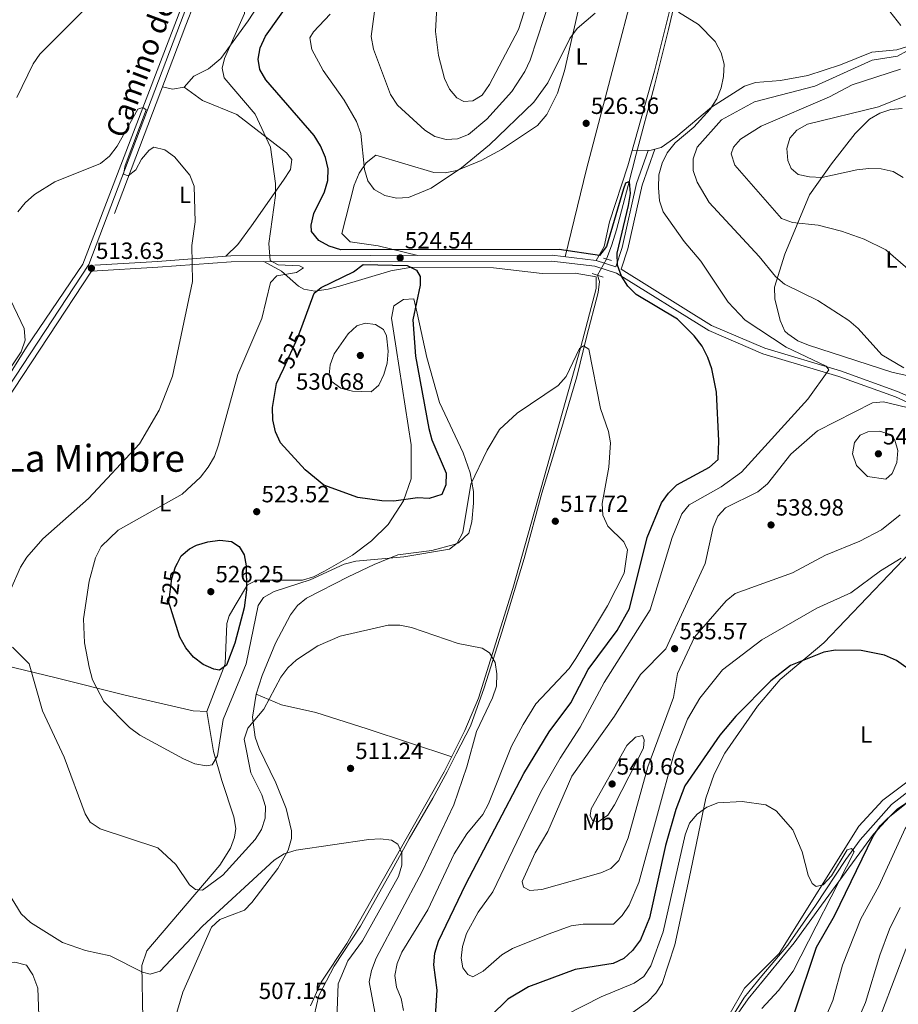
# Model space of a CAD drawing. Units: metres. Extents: x 600660 to 607562, y 4724538 to 4729267.
# Drawn here: x 604622 to 604997, y 4727568 to 4727989 of the extents above; entities that cross this region are included whole.
import ezdxf
from ezdxf.enums import TextEntityAlignment as Align

# ---------------------------------------------------------------- set-up
doc = ezdxf.new("R2010")
doc.units = ezdxf.units.M
doc.header["$MEASUREMENT"] = 0
for name, pattern in [('DGN Style 2', [86.0864, 51.65184, -34.43456]), ('DGN Style 3', [120.52096, 86.0864, -34.43456]), ('DGN Style 5', [60.26048, 25.82592, -34.43456])]:
    doc.linetypes.add(name, pattern=pattern)
for name, color, linetype, lineweight in [('Nivel 11', 7, 'Continuous', 0), ('Nivel 13', 7, 'Continuous', 0), ('Nivel 21', 7, 'Continuous', 0), ('Nivel 22', 7, 'Continuous', 0), ('Nivel 35', 7, 'Continuous', 0), ('Nivel 36', 7, 'Continuous', 0), ('Nivel 37', 7, 'Continuous', 0), ('Nivel 4', 7, 'Continuous', 0), ('Nivel 41', 7, 'Continuous', 0), ('Nivel 44', 7, 'Continuous', 0), ('Nivel 45', 7, 'Continuous', 0), ('Nivel 5', 7, 'Continuous', 0), ('Nivel 57', 7, 'Continuous', 0), ('Nivel 7', 7, 'Continuous', 0)]:
    doc.layers.add(name, color=color, linetype=linetype, lineweight=lineweight)
doc.styles.add('Style-Arial', font='txt')
doc.styles.add('Style-Arial Narrow', font='txt')
doc.styles.add('Style-Helvetica-Narrow-Oblique', font='txt')
doc.styles.add('Style-Times New Roman', font='txt')

# ---------------------------------------------------------------- blocks, each defined once
blk = doc.blocks.new('5PATER')
at = {"layer": 'Nivel 7', "linetype": 'Continuous', "lineweight": 0}
h = blk.add_hatch(color=51, dxfattribs=at)
edge = h.paths.add_edge_path()
edge.add_ellipse((-0.001370742917060852, -0.00212559849023819), major_axis=(-1.095731442372465, -1.110710699892244), ratio=0.9994222409660318, start_angle=0, end_angle=360)

msp = doc.modelspace()

# ---------------------------------------------------------------- linework, layer by layer
at = {"layer": 'Nivel 11', "color": 142, "linetype": 'DGN Style 3', "lineweight": 13}
for points in [[(604872.6799999997, 4727886.24, 524.58), (604875.1000000015, 4727892.300000001, 525), (604877.0599999987, 4727898.75, 525), (604881.9499999993, 4727917.68, 525), (604885.379999999, 4727931.060000001, 527.61), (604893.1999999993, 4727960.470000001, 529.39), (604899.2300000004, 4727984.290000001, 530), (604904.129999999, 4728005.51, 531.94)], [(604747.8399999999, 4727562.890000001, 509.22), (604749.8000000007, 4727571.369999999, 509.35), (604756.3200000003, 4727584.01, 509.65), (604767.5700000003, 4727601.140000001, 510), (604780.9499999993, 4727624.800000001, 510), (604788.4499999993, 4727638.35, 511.31), (604798.4899999984, 4727655.82, 514.2), (604804.6900000013, 4727667.08, 514.42), (604808.4400000013, 4727674.75, 514.53), (604814.6400000006, 4727686.49, 514.9300000000001), (604820.5199999996, 4727702.98, 515), (604828, 4727726.689999999, 515.52), (604837.620000001, 4727758.189999999, 517.23), (604845.120000001, 4727786.09, 518.36), (604853.2699999996, 4727812.75, 520), (604860.0899999999, 4727835.84, 520), (604864.1700000018, 4727852.810000001, 520.53), (604869.2300000004, 4727871.9, 523.1800000000001), (604869.7199999988, 4727876.630000001, 523.75), (604868.9200000018, 4727879.310000001, 523.97)]]:
    msp.add_polyline3d(points, dxfattribs=at)
at = {"layer": 'Nivel 13', "color": 4, "linetype": 'Continuous', "lineweight": 0}
for points in [[(604813.4499999993, 4728455.689999999, 557.89), (604778.4100000001, 4728391.640000001, 553.46), (604769.9400000013, 4728373.68, 551.22), (604761.7100000009, 4728362.210000001, 550.39), (604753.5, 4728351.59, 548.69), (604751.629999999, 4728346.949999999, 548.23), (604744.4100000001, 4728306.02, 544.99), (604739.6799999997, 4728258.040000001, 539.82), (604739.3999999985, 4728238.119999999, 538.1), (604740.6700000018, 4728201.300000001, 534.7), (604741.1400000006, 4728181.470000001, 532.09), (604741.0100000016, 4728150.48, 529.92), (604739.3200000003, 4728126.18, 527.82), (604733.3399999999, 4728106.060000001, 526.2), (604719.6799999997, 4728070.66, 524.13), (604692.3000000007, 4727996.970000001, 517.9300000000001), (604648.9699999988, 4727884.050000001, 511.97), (604624.8599999994, 4727848.51, 510.49), (604598.0500000007, 4727805.73, 508.79), (604552.5799999982, 4727735.65, 504.75), (604536.3200000003, 4727715.630000001, 502.99)], [(605010.879999999, 4727665.77, 525), (604994.5700000003, 4727653.040000001, 524.9), (604981.1900000013, 4727638.029999999, 521.83), (604975, 4727629.540000001, 520), (604962.0300000012, 4727609.859999999, 521.62), (604950.2800000012, 4727592.890000001, 520), (604939.1900000013, 4727579.84, 520), (604931.6900000013, 4727570.699999999, 520), (604917.3299999982, 4727547.85, 515.21)]]:
    msp.add_polyline3d(points, dxfattribs=at)
at = {"layer": 'Nivel 21', "color": 1, "linetype": 'DGN Style 2', "lineweight": 0, "flags": 128}
for points, elevation in [([(604871.4699999988, 4727886.619999999), (604874.8200000003, 4727885.560000001)], 524.95), ([(604866.6000000015, 4727880.040000001), (604871.3299999982, 4727878.540000001)], 524.47)]:
    msp.add_lwpolyline(points, dxfattribs=dict(at, elevation=elevation))
at = {"layer": 'Nivel 21', "color": 7, "linetype": 'Continuous', "lineweight": 0}
for points in [[(604737.0100000016, 4728108.67, 527.54), (604690.6799999997, 4727987.130000001, 518.33), (604651.5199999996, 4727883.939999999, 513.5600000000001), (604613.8399999999, 4727826.560000001, 510.14)], [(604879.0100000016, 4727881.949999999, 525.3100000000001), (604881.8999999985, 4727890.560000001, 526.03), (604887.9499999993, 4727917.82, 528.07), (604893.4200000018, 4727933.23, 528.41)], [(604652.5799999982, 4727880.99, 513.5), (604680.9499999993, 4727882.689999999, 514.24), (604712.2899999991, 4727885.09, 517.3), (604771.9899999984, 4727885.24, 524.8100000000001), (604849.3900000006, 4727885.369999999, 523.78), (604867.75, 4727883.17, 524.47), (604877.0300000012, 4727880.24, 524.8100000000001), (604916.4800000004, 4727855.640000001, 526.17), (604939.5300000012, 4727845.710000001, 528.5600000000001), (604972.0199999996, 4727836.09, 530.94), (604996.1999999993, 4727827.34, 533.33), (605014.1700000018, 4727819.130000001, 534.01), (605025.379999999, 4727814.73, 533.33)]]:
    msp.add_polyline3d(points, dxfattribs=at)
at = {"layer": 'Nivel 21', "color": 7, "linetype": 'DGN Style 3', "lineweight": 0}
for points in [[(604739.379999999, 4728107.869999999, 527.54), (604693.0199999996, 4727986.24, 518.33), (604654.0599999987, 4727883.59, 513.55), (604680.7800000012, 4727885.189999999, 514.24), (604712.1900000013, 4727887.58, 517.3), (604771.9800000004, 4727887.74, 524.8100000000001), (604849.5399999991, 4727887.869999999, 523.78), (604868.2800000012, 4727885.630000001, 524.47)], [(604868.2800000012, 4727885.630000001, 524.47), (604876.7100000009, 4727882.960000001, 525.33), (604879.4899999984, 4727891.23, 526.03), (604885.5399999991, 4727918.51, 528.07), (604890.5599999987, 4727932.65, 528.41)], [(604652.5799999982, 4727880.99, 513.5), (604615.9299999997, 4727825.199999999, 510.14), (604588.0300000012, 4727781.609999999, 508.1), (604565.3200000003, 4727746.460000001, 507.42), (604549.6499999985, 4727721.550000001, 505.71), (604540.8299999982, 4727712.77, 504.69), (604537.7399999984, 4727711.98, 504.35), (604541.9899999984, 4727708.779999999, 504.35), (604541.6799999997, 4727696.33, 503.67), (604523.7300000004, 4727580.16, 499.57), (604523.6999999993, 4727567.199999999, 499.23)], [(604879.0100000016, 4727881.949999999, 525.3100000000001), (604917.6400000006, 4727857.859999999, 526.17), (604940.3900000006, 4727848.07, 528.5600000000001), (604972.8000000007, 4727838.470000001, 530.94), (604997.1400000006, 4727829.66, 533.33), (605015.1499999985, 4727821.43, 534.01), (605026.2899999991, 4727817.060000001, 533.33)]]:
    msp.add_polyline3d(points, dxfattribs=at)
at = {"layer": 'Nivel 22', "color": 142, "linetype": 'DGN Style 5', "lineweight": 0, "extrusion": (-0.03678690541609207, -0.06780139748231861, 0.9970204080606134), "elevation": -342285.6713117026, "flags": 128}
msp.add_lwpolyline([(-1723050.915425276, 4430874.125600886), (-1723050.915425276, 4430882.033483028)], dxfattribs=at)
at = {"layer": 'Nivel 22', "color": 30, "linetype": 'DGN Style 5', "lineweight": 30, "elevation": 525, "flags": 128}
for points in [[(604734.7899999991, 4727839.619999999), (604740.6999999993, 4727852.41), (604742.4699999988, 4727857.24)], [(604686.3399999999, 4727737.300000001), (604685.6799999997, 4727739.369999999), (604687.0100000016, 4727749.65), (604688.5700000003, 4727754.619999999), (604689.4100000001, 4727756.27)]]:
    msp.add_lwpolyline(points, dxfattribs=at)
at = {"layer": 'Nivel 35', "color": 92, "linetype": 'DGN Style 3', "lineweight": 0}
msp.add_polyline3d([(604928.0700000003, 4727562.449999999, 522.2), (604933.2600000016, 4727570.07, 522.2), (604952.8999999985, 4727593.970000001, 522.37), (604964.6400000006, 4727610.060000001, 524.4300000000001), (604986.870000001, 4727640.359999999, 526.29), (604993.7300000004, 4727647.76, 526.79), (605010.370000001, 4727661.32, 527.99)], dxfattribs=at)
at = {"layer": 'Nivel 36', "color": 92, "linetype": 'Continuous', "lineweight": 0}
for points in [[(604855.0700000003, 4727887.210000001, 523.98), (604864.1799999997, 4727924.65, 525.32), (604896.2100000009, 4728046.75, 532.75), (604906.5500000007, 4728076.630000001, 534.89), (604913.8500000015, 4728094.699999999, 536.26), (604921.8999999985, 4728112.949999999, 538.92), (604923.1999999993, 4728121.050000001, 538.86)], [(604908.6099999994, 4728028.26, 531.76), (604893.3000000007, 4727966.6, 528.21), (604881.9100000001, 4727926.08, 526.88), (604874.0199999996, 4727902.16, 527.17), (604871.7699999996, 4727891.529999999, 526.19), (604868.2800000012, 4727885.630000001, 524.55)], [(604731.8000000007, 4728006.98, 521.2), (604719.5500000007, 4727988, 519.5), (604707.9499999993, 4727971.890000001, 518.64), (604702.620000001, 4727967.5, 518.3100000000001), (604696.3099999987, 4727964.369999999, 517.88), (604692.1999999993, 4727959.74, 517.19), (604687.2699999996, 4727958.880000001, 516.84), (604683.0100000016, 4727959.869999999, 517.1)], [(604792.0700000003, 4727887.77, 524.54), (604775.1700000018, 4727891.9, 526.25), (604763.1700000018, 4727893.560000001, 527.61), (604759.6099999994, 4727897.17, 527.26), (604764.9600000009, 4727917.83, 528.59), (604766.9800000004, 4727922.9, 529.12), (604770.0500000007, 4727927.369999999, 529.66), (604774.120000001, 4727930.65, 529.98), (604798.9600000009, 4727923.23, 529.32), (604803.8399999999, 4727923.029999999, 529), (604808.7800000012, 4727924.060000001, 528.62), (604819.1900000013, 4727928.32, 528.15), (604827.870000001, 4727933.08, 528.01), (604843.2800000012, 4727943.35, 527.92), (604847.3000000007, 4727947.960000001, 527.95), (604851.7699999996, 4727957.119999999, 528.15), (604854.75, 4727966.609999999, 528.51), (604863.7800000012, 4728006.310000001, 531.02)], [(605022.3399999999, 4727983.67, 537.17), (604996.7699999996, 4727975.66, 535.62), (604986.1600000001, 4727974.720000001, 534.21), (604972.7800000012, 4727969.290000001, 533.19), (604958.8599999994, 4727964.68, 532.51), (604947.120000001, 4727962.52, 531.82), (604936.4800000004, 4727961.720000001, 531.48), (604931.7399999984, 4727960.18, 531.16), (604917.6400000006, 4727951.119999999, 529.44), (604902.379999999, 4727938.35, 529.15), (604896.0500000007, 4727933.970000001, 528.76), (604891.2800000012, 4727932.640000001, 527.9), (604883.7899999991, 4727932.779999999, 527.1)], [(604692.1999999993, 4727959.74, 517.19), (604700.1000000015, 4727953.99, 517.19), (604714.8200000003, 4727947.970000001, 518.22), (604735.9100000001, 4727931.630000001, 520.88), (604738.25, 4727928.82, 521.29), (604737.7600000016, 4727924.560000001, 521.32), (604734.6499999985, 4727919.92, 520.98), (604721.0100000016, 4727900.49, 518.9), (604715.2399999984, 4727892.42, 517), (604710.1099999994, 4727887.43, 517.1)], [(604999.1600000001, 4727950.540000001, 546.67), (604994.3000000007, 4727950.15, 546.49), (604989.5799999982, 4727948.540000001, 546.49), (604985.2199999988, 4727945.98, 546.49), (604979.0899999999, 4727939.83, 546.49), (604968.879999999, 4727926.939999999, 545.95), (604959.5799999982, 4727913.66, 541.37), (604949, 4727888.279999999, 536.94), (604944.5, 4727874.16, 534.9), (604944.6799999997, 4727869.26, 534.1800000000001), (604946.9400000013, 4727859.93, 532.84), (604949.0199999996, 4727855.42, 532.29), (604950.1900000013, 4727854.210000001, 532.16), (604954.5399999991, 4727851.27, 531.98), (604959.1099999994, 4727849.35, 532.07), (604994.7100000009, 4727837.84, 534.6800000000001), (605009.8999999985, 4727834.449999999, 535.58)], [(604726.2600000016, 4727885.119999999, 519.0600000000001), (604733.8999999985, 4727881.01, 520.42), (604741.1600000001, 4727874.699999999, 523.04), (604743.4299999997, 4727873.359999999, 523.84), (604748.129999999, 4727872.460000001, 525.41), (604753.8000000007, 4727873.34, 527.24), (604758.620000001, 4727874.58, 528.05), (604780.5500000007, 4727881.199999999, 525.54), (604789.5500000007, 4727882.82, 524.86), (604824.4699999988, 4727882.48, 522.47), (604845.1999999993, 4727879.98, 522.47), (604859.379999999, 4727880.23, 522.8100000000001), (604868.379999999, 4727878.57, 522.47), (604868.3200000003, 4727873.57, 522.5), (604861.8399999999, 4727848.68, 521.17), (604832.6900000013, 4727745.34, 515.45), (604818.0799999982, 4727698.460000001, 514.1800000000001), (604812.2100000009, 4727684.67, 513.47), (604803.3900000006, 4727666.98, 512.76), (604761.7199999988, 4727593.699999999, 508.49), (604750.8000000007, 4727577.199999999, 508.22), (604746.3000000007, 4727566.970000001, 508.09)], [(604616.5399999991, 4727871.83, 513.78), (604623.8599999994, 4727856.540000001, 512.46), (604624.2399999984, 4727851.6, 511.9), (604622.5899999999, 4727846.619999999, 511.3), (604600.3099999987, 4727813.390000001, 509.49)], [(604688.2199999988, 4727561.26, 507.19), (604691.7199999988, 4727572.890000001, 507.58), (604703.8900000006, 4727600.630000001, 508.83), (604707.5100000016, 4727603.99, 508.83), (604718.0899999999, 4727607.970000001, 508.83), (604721.1000000015, 4727611.23, 508.83), (604732.3399999999, 4727625.790000001, 509.11), (604736.6900000013, 4727633.57, 509.51), (604738.129999999, 4727638.49, 509.71), (604738.0700000003, 4727641.75, 509.85), (604735.7899999991, 4727651.390000001, 510.55), (604731.4100000001, 4727662.390000001, 511.84), (604724.2300000004, 4727676.970000001, 514.29), (604722.6600000001, 4727681.85, 514.78), (604721.5199999996, 4727690.35, 515.3100000000001), (604723.0599999987, 4727700.17, 515.23), (604725.5899999999, 4727708.25, 515.63), (604731.2100000009, 4727722.01, 516.77), (604737.6499999985, 4727734.189999999, 517.59), (604740.7300000004, 4727738.140000001, 517.84), (604744.5399999991, 4727741.32, 518.04), (604762.3500000015, 4727750.390000001, 517.29), (604773.5100000016, 4727755.619999999, 517.99), (604783.5899999999, 4727759.790000001, 518.72), (604798.0500000007, 4727761.68, 519.4), (604807.6900000013, 4727764.199999999, 519.44), (604809.5100000016, 4727764.93, 519.4), (604813.879999999, 4727769.01, 519.0600000000001), (604815.2399999984, 4727773.869999999, 519.01), (604815.8900000006, 4727781.92, 519.23), (604815.9200000018, 4727786.93, 519.5), (604814.4499999993, 4727794.869999999, 520.22), (604811.5, 4727803.390000001, 521.11), (604801.4400000013, 4727824.960000001, 523.15), (604795.9299999997, 4727844.17, 524.3), (604791.8000000007, 4727863.09, 524.69), (604790.3399999999, 4727869.18, 526.22), (604785.9800000004, 4727868.91, 527.24), (604781.8099999987, 4727866.290000001, 528.19), (604780.8999999985, 4727861, 529.1800000000001), (604782.9100000001, 4727848.140000001, 529.89), (604789.2300000004, 4727806.869999999, 527.75), (604789.2399999984, 4727792.27, 526.65), (604785.9400000013, 4727782.880000001, 524.76), (604779.379999999, 4727772.74, 523.5), (604772.3399999999, 4727765.710000001, 522.5), (604764.120000001, 4727759.59, 521.46), (604752.1999999993, 4727752.76, 520.08), (604747.5700000003, 4727750.439999999, 520.02), (604742.8599999994, 4727749.02, 520.6), (604732.1000000015, 4727748.98, 523.1), (604723.2800000012, 4727749, 524.1800000000001), (604719.2600000016, 4727747, 524.9300000000001), (604713.9800000004, 4727738.1, 526.22), (604711.4600000009, 4727733.689999999, 526.32), (604710.4200000018, 4727730.470000001, 526.22), (604709.7100000009, 4727713.24, 525.59), (604701.8900000006, 4727692.84, 521.79), (604696.1600000001, 4727693.119999999, 522.13), (604667.0799999982, 4727699.800000001, 520.97), (604636.9899999984, 4727707.42, 516.67), (604593.7699999996, 4727717.73, 509.39)], [(604873.3200000003, 4727556.449999999, 514.23), (604890.3200000003, 4727568.699999999, 515.19), (604893.8099999987, 4727572.369999999, 515.48), (604896.6099999994, 4727576.529999999, 515.78), (604901.9800000004, 4727593.109999999, 517.02), (604908.0799999982, 4727621.49, 517.98), (604915.1600000001, 4727655.800000001, 521.12), (604918.8200000003, 4727666.029999999, 521.73), (604923.3900000006, 4727674.949999999, 522.04), (604937.3099999987, 4727695.140000001, 522.71), (604946.9600000009, 4727706.57, 523.34), (604965.5799999982, 4727722.140000001, 525.48), (605002.629999999, 4727760.869999999, 529.9)], [(604806.6400000006, 4727673.51, 513.02), (604770.4299999997, 4727685.390000001, 511.55), (604748.5700000003, 4727692.449999999, 512.6800000000001), (604733.8099999987, 4727695.65, 513.1800000000001), (604723.0599999987, 4727700.17, 515.23)], [(604701.8900000006, 4727692.84, 521.79), (604704.7699999996, 4727675.689999999, 520.6), (604708.379999999, 4727663.359999999, 518.72), (604713.5300000012, 4727647.800000001, 517.36), (604714.2899999991, 4727642.82, 516.96), (604713.7899999991, 4727639.07, 516.67), (604712.0199999996, 4727634.380000001, 516.55), (604707.4899999984, 4727627.08, 516.33), (604676.3500000015, 4727590.540000001, 511.09), (604674.120000001, 4727584.310000001, 510.54), (604674.629999999, 4727561.4, 508.15), (604673.5, 4727544.49, 507.47), (604671.9100000001, 4727539.720000001, 507.38), (604666.1099999994, 4727529.220000001, 507.12), (604657.1999999993, 4727516.939999999, 505.69), (604655.3200000003, 4727509.59, 505.43), (604654.6000000015, 4727505.51, 504.74), (604653.9800000004, 4727502.75, 503.52)], [(605010.7600000016, 4727669.949999999, 523.78), (604990.879999999, 4727654.92, 522.07), (604980.5399999991, 4727643.810000001, 521.2), (604946.5, 4727589.32, 518.32), (604931.7399999984, 4727574.619999999, 516.62), (604918.3299999982, 4727551.18, 515.6)], [(604621.9699999988, 4727515.92, 501.9), (604629.9200000018, 4727535.27, 505.31), (604631, 4727540.210000001, 505.88), (604630.2300000004, 4727559.01, 508.04), (604629.7199999988, 4727574.560000001, 508.38), (604627.5399999991, 4727580.290000001, 508.72), (604624.8299999982, 4727584.390000001, 509.06), (604619.8900000006, 4727585.640000001, 508.97), (604614.879999999, 4727585.59, 508.44), (604588.8200000003, 4727584.189999999, 504.29), (604579.2300000004, 4727582.24, 502.31), (604572.5399999991, 4727579.300000001, 501.12), (604568.5399999991, 4727576.290000001, 500.53), (604565.2899999991, 4727572.34, 500.21), (604562.8500000015, 4727567.369999999, 500.05), (604558.7699999996, 4727550.380000001, 499.72), (604555.75, 4727543.15, 498.54)]]:
    msp.add_polyline3d(points, dxfattribs=at)
at = {"layer": 'Nivel 4', "color": 30, "linetype": 'Continuous', "lineweight": 30, "elevation": 525, "flags": 128}
for points in [[(604799.370000001, 4727558.23), (604800.3500000015, 4727573.74), (604799.0199999996, 4727584.48), (604799.4100000001, 4727589.460000001), (604800.9899999984, 4727594.6), (604812.6999999993, 4727619.060000001), (604837.3999999985, 4727666.33), (604848.2199999988, 4727684.1), (604857.4499999993, 4727696.5), (604864.9400000013, 4727710.790000001), (604877.2399999984, 4727727.42), (604882.5300000012, 4727736.810000001), (604890.1799999997, 4727767.189999999), (604896.3200000003, 4727782.07), (604899.3000000007, 4727786.18), (604902.870000001, 4727789.689999999), (604916.7199999988, 4727797.25), (604920.4299999997, 4727800.6), (604920.8000000007, 4727808.48), (604919.6999999993, 4727829.279999999), (604917.8399999999, 4727839.300000001), (604915.9899999984, 4727844.199999999), (604913.6000000015, 4727849.040000001), (604910.1900000013, 4727853.390000001), (604903.1600000001, 4727860.57), (604885.4499999993, 4727871.109999999), (604881.8500000015, 4727874.59), (604879.1700000018, 4727878.960000001), (604877.4299999997, 4727883.65), (604877.3500000015, 4727888.77), (604882.1999999993, 4727909.109999999), (604883.0700000003, 4727914.310000001), (604882.5599999987, 4727919.35), (604880.8999999985, 4727918.609999999), (604880.0399999991, 4727916.26), (604872.7300000004, 4727891.619999999), (604869.8000000007, 4727887.790000001), (604852.5899999999, 4727890.290000001), (604759.2600000016, 4727890.210000001), (604754.2399999984, 4727891.73), (604749.8500000015, 4727894.109999999), (604746.6499999985, 4727897.93), (604746.5899999999, 4727900.73), (604747.6400000006, 4727905.630000001), (604752.1700000018, 4727914.960000001), (604753.6700000018, 4727919.77), (604753.7399999984, 4727924.77), (604752.620000001, 4727929.67), (604750.5599999987, 4727934.68), (604747.8099999987, 4727939), (604727.1499999985, 4727962.84), (604724.5199999996, 4727967.25), (604723.8999999985, 4727971.6), (604724.7300000004, 4727976.52), (604726.9600000009, 4727981.52), (604739, 4727998.460000001)], [(604742.4699999988, 4727857.24), (604747.7399999984, 4727871.66), (604750.7600000016, 4727874.02), (604764.6499999985, 4727880.790000001), (604768.6799999997, 4727883.880000001), (604787.5599999987, 4727883.449999999), (604791.5599999987, 4727881.43), (604793.0399999991, 4727878.74), (604793.1000000015, 4727875.08), (604790.0399999991, 4727860.18), (604791.0899999999, 4727844.67), (604796.8099999987, 4727813.800000001), (604798.1099999994, 4727808.970000001), (604804.1600000001, 4727794.73), (604804.1400000006, 4727789.699999999), (604802.4200000018, 4727785.529999999), (604796.9800000004, 4727783.880000001), (604791.9899999984, 4727784.18), (604781.879999999, 4727782.710000001), (604776.7300000004, 4727782.890000001), (604766.5199999996, 4727784.34), (604751.8900000006, 4727789.560000001), (604743.8900000006, 4727796.060000001), (604733.4699999988, 4727807.6), (604731.3099999987, 4727812.390000001), (604730.1999999993, 4727817.5), (604729.9899999984, 4727822.82), (604731.7300000004, 4727833.01), (604734.7899999991, 4727839.619999999)], [(604689.4100000001, 4727756.27), (604690.9800000004, 4727759.369999999), (604694.5300000012, 4727762.390000001), (604697.5100000016, 4727763.93), (604702.379999999, 4727765.290000001), (604707.4699999988, 4727766.029999999), (604712.4400000013, 4727765.540000001), (604715.6999999993, 4727763.380000001), (604717.870000001, 4727759.83), (604718.7800000012, 4727755.08), (604718.9299999997, 4727744.84), (604717.8299999982, 4727737.119999999), (604713.9100000001, 4727722.08), (604710.2800000012, 4727712.65), (604707.3000000007, 4727710.48), (604704.9600000009, 4727710.880000001), (604700.3999999985, 4727712.93), (604696.3000000007, 4727716.029999999), (604692.9200000018, 4727720.07), (604690.3999999985, 4727724.540000001), (604686.3399999999, 4727737.300000001)], [(605005.1700000018, 4727708.689999999), (604996.7399999984, 4727714.689999999), (604991.620000001, 4727716.890000001), (604981.6400000006, 4727718.9), (604970.6900000013, 4727719.050000001), (604965.7100000009, 4727718.26), (604951.3500000015, 4727712.449999999), (604943.0199999996, 4727706), (604928.0899999999, 4727690.880000001), (604921.2399999984, 4727682.699999999), (604906.3000000007, 4727661.119999999), (604902.4100000001, 4727650.939999999), (604897.9200000018, 4727635.59), (604891.1099999994, 4727604.67), (604887.3399999999, 4727595.25), (604883.8200000003, 4727590.66)], [(604953.2300000004, 4727564.390000001), (604962.4899999984, 4727592.109999999), (604970.1900000013, 4727605.49), (604986.7800000012, 4727639.609999999), (604989.7100000009, 4727643.9), (604996.9800000004, 4727651.130000001), (605018.8500000015, 4727665.85)], [(604883.8200000003, 4727590.66), (604880.1000000015, 4727587.24), (604875.5599999987, 4727585.1), (604859.379999999, 4727582.529999999), (604839.3999999985, 4727575.130000001), (604830.5199999996, 4727569.83), (604808.1000000015, 4727547.790000001)]]:
    msp.add_lwpolyline(points, dxfattribs=at)
at = {"layer": 'Nivel 5', "color": 30, "linetype": 'Continuous', "lineweight": 0, "flags": 128}
for points, elevation in [([(604855.0599999987, 4728017.029999999), (604840.1499999985, 4727971.290000001), (604837.9100000001, 4727966.380000001), (604832.2699999996, 4727957.83), (604821.620000001, 4727945.98), (604813.7199999988, 4727939.48), (604809.0799999982, 4727937.540000001), (604804.2100000009, 4727937.380000001), (604799.379999999, 4727938.630000001), (604795.0899999999, 4727941.26), (604783.4600000009, 4727951.970000001), (604780.3999999985, 4727956.630000001), (604773.2100000009, 4727975.92), (604772.1700000018, 4727981.33), (604773.629999999, 4727992.1)], 535), ([(604729.120000001, 4727934.029999999), (604722.6000000015, 4727948.09), (604709.3000000007, 4727963.73), (604708.4499999993, 4727967.800000001), (604709.5500000007, 4727971.91), (604718.0500000007, 4727991.18), (604718.3500000015, 4727996.380000001), (604716.6900000013, 4727998.68), (604712.75, 4728001.77), (604703.3500000015, 4728005.48), (604677.8000000007, 4728005.390000001), (604658.5199999996, 4727997.6), (604649.1999999993, 4727992.529999999), (604630.5399999991, 4727973.779999999), (604627.75, 4727969.630000001), (604620.6600000001, 4727955.26)], 520), ([(604839.7899999991, 4727999.189999999), (604835.1799999997, 4727984.32), (604822.6799999997, 4727960.790000001), (604819.5599999987, 4727956.32), (604815.6700000018, 4727953.869999999)], 540), ([(604815.6700000018, 4727953.869999999), (604811.8399999999, 4727953.529999999), (604808.8099999987, 4727955.140000001), (604805.6099999994, 4727958.810000001), (604803.4400000013, 4727963.33), (604800.9299999997, 4727973.27), (604799.6600000001, 4727983.470000001), (604800.3000000007, 4727994.060000001)], 540), ([(604998.4800000004, 4727986.09), (604992.3200000003, 4727994.02)], 535), ([(604867.9699999988, 4727991.279999999), (604860.1499999985, 4727984.710000001), (604857.0700000003, 4727980.439999999), (604847.6900000013, 4727961.6), (604841.6900000013, 4727953.290000001), (604822.6900000013, 4727934.98), (604810.7399999984, 4727925.17), (604797.8299999982, 4727916.5), (604788.1499999985, 4727912.57), (604782.9499999993, 4727912.23), (604778.0300000012, 4727913.33), (604773.4600000009, 4727915.970000001), (604770.7199999988, 4727919.689999999), (604769.3299999982, 4727924.5), (604767.7699999996, 4727939.859999999), (604765.9299999997, 4727944.98), (604760.620000001, 4727954.15), (604751.6999999993, 4727966.859999999), (604746.8000000007, 4727975.859999999), (604745.9800000004, 4727980.810000001), (604747.5, 4727983.41), (604754.6600000001, 4727990.890000001)], 530), ([(604998.7399999984, 4727758.43), (604989.9299999997, 4727752.98), (604977.2199999988, 4727743.5), (604962.620000001, 4727736.93), (604939.1099999994, 4727723.529999999), (604922.2699999996, 4727710.640000001), (604912.5799999982, 4727698.470000001), (604907.370000001, 4727689.59), (604901.629999999, 4727675.060000001), (604886.620000001, 4727619.68), (604882.4800000004, 4727610.1), (604879.5, 4727605.68), (604875.7800000012, 4727601.970000001), (604862.7699999996, 4727601.939999999), (604857.7199999988, 4727601.220000001), (604847.8099999987, 4727597.720000001), (604832.5599999987, 4727591.470000001), (604828.0399999991, 4727588.84), (604820.0700000003, 4727581.82), (604815.620000001, 4727579.460000001), (604813.4299999997, 4727580.35), (604811.379999999, 4727583.32), (604810.5799999982, 4727587.449999999), (604811.1499999985, 4727592.41), (604812.8900000006, 4727597.91), (604817.9400000013, 4727607.02), (604824.1400000006, 4727615.68), (604844.629999999, 4727658.460000001), (604852.9100000001, 4727672.949999999), (604861.5300000012, 4727686.07), (604871.7800000012, 4727705.279999999), (604891.3599999994, 4727736.23), (604900.8099999987, 4727767.26), (604904.8900000006, 4727777.32), (604908.1000000015, 4727781.16), (604921.8000000007, 4727788.859999999), (604930.4100000001, 4727795.15), (604958.870000001, 4727826.290000001), (604967.7100000009, 4727838.82), (604966.629999999, 4727840.42), (604949.5100000016, 4727848.609999999), (604932.0500000007, 4727860.17), (604924.8000000007, 4727867.790000001), (604913.0399999991, 4727885.26), (604905.9200000018, 4727893.689999999), (604897.0100000016, 4727906.35), (604895.4600000009, 4727911.1), (604894.9200000018, 4727916.710000001), (604895.1600000001, 4727922.199999999), (604896.4800000004, 4727927.17), (604898.6799999997, 4727931.66), (604902.0799999982, 4727935.83), (604910.0100000016, 4727942.6), (604917.0100000016, 4727950.310000001), (604919.879999999, 4727954.65), (604921.7199999988, 4727959.34), (604922.7600000016, 4727964.310000001), (604923.0500000007, 4727969.52), (604921.7399999984, 4727974.34), (604919.1799999997, 4727979.25), (604912.1000000015, 4727986.42), (604903.5300000012, 4727991.75)], 530), ([(604999.8000000007, 4727839.689999999), (604990.379999999, 4727845.310000001), (604980.2899999991, 4727856.529999999), (604976.2699999996, 4727859.93), (604963.0300000012, 4727868.57), (604948.8399999999, 4727875.540000001), (604945, 4727878.74), (604938.0500000007, 4727887.35), (604916.6999999993, 4727910.439999999), (604911.4600000009, 4727919.130000001), (604909.8599999994, 4727924.130000001), (604909.7600000016, 4727929.130000001), (604911.5599999987, 4727934.08), (604921.8599999994, 4727945.73), (604936, 4727953.49), (604961.8299999982, 4727960.18), (604986.2899999991, 4727971.23), (604997.0899999999, 4727972.880000001), (605001.2699999996, 4727975.220000001)], 535), ([(605004.6900000013, 4727879.33), (604992.1000000015, 4727890.199999999), (604982.8999999985, 4727894.73), (604973.1799999997, 4727898.189999999), (604963.1700000018, 4727900.76), (604952.1900000013, 4727901.83), (604947.5, 4727903.560000001), (604927.5500000007, 4727926.42), (604926.1000000015, 4727931.17), (604927.0199999996, 4727934.09), (604930.0599999987, 4727937.460000001), (604938.879999999, 4727942.99), (604968.0199999996, 4727955.609999999), (604977.7600000016, 4727960.710000001), (604998.370000001, 4727967.42)], 540), ([(604999.5899999999, 4727921.109999999), (604995.2800000012, 4727923.65), (604990.120000001, 4727924.790000001), (604984.8900000006, 4727924.859999999), (604979.7399999984, 4727924.41), (604964.8000000007, 4727921.119999999), (604959.5399999991, 4727921.310000001), (604954.6600000001, 4727922.369999999), (604951.7100000009, 4727924.93), (604950.2899999991, 4727928.42), (604949.7800000012, 4727933.51), (604951.1600000001, 4727937.859999999), (604954.0899999999, 4727941.279999999), (604958.7300000004, 4727943.91), (604988.9499999993, 4727951.290000001), (605007.6000000015, 4727958.790000001)], 545), ([(604618.1600000001, 4727745.050000001), (604622.25, 4727754.57), (604625.0599999987, 4727758.82), (604631.8200000003, 4727766.67), (604651.4100000001, 4727783.810000001), (604673.1400000006, 4727807.26), (604681.5799999982, 4727821.59), (604687.2199999988, 4727836.23), (604695.7600000016, 4727876.59), (604695.5, 4727891.949999999), (604696.9499999993, 4727902.109999999), (604696.4699999988, 4727917.390000001), (604694.6499999985, 4727922.09), (604688.1400000006, 4727929.939999999), (604683.9699999988, 4727932.92), (604679.3399999999, 4727934.07), (604677.2199999988, 4727932.699999999), (604673.9600000009, 4727928.91), (604671.6000000015, 4727924.359999999), (604668.3299999982, 4727921.85), (604666.2699999996, 4727922.540000001), (604667.0199999996, 4727926.199999999), (604676.0399999991, 4727949.939999999), (604674.620000001, 4727950.960000001), (604672.4400000013, 4727950.279999999), (604663.6000000015, 4727934.449999999), (604660.3900000006, 4727930.27), (604656.5100000016, 4727927.109999999), (604637.0300000012, 4727919.16), (604628.2199999988, 4727913.779999999), (604624.25, 4727910.32), (604621.2199999988, 4727906.35)], 515), ([(604785.9400000013, 4727565.050000001), (604785.0399999991, 4727570.09), (604782.9299999997, 4727575.01), (604782.2399999984, 4727579.970000001), (604783.2800000012, 4727585.109999999), (604785.3200000003, 4727589.9), (604796.4400000013, 4727607.99), (604807.5799999982, 4727632), (604813, 4727640.52), (604819.8599999994, 4727648.83), (604822.3299999982, 4727653.290000001), (604832.1600000001, 4727677.970000001), (604837.1000000015, 4727687.210000001), (604842.6099999994, 4727696.130000001), (604856.7600000016, 4727711.23), (604859.6799999997, 4727715.42), (604873.2399999984, 4727738.060000001), (604880.2399999984, 4727751.890000001), (604881.6900000013, 4727761.960000001), (604880.1000000015, 4727765.279999999), (604873.3599999994, 4727772.050000001), (604871.25, 4727776.74), (604870.8399999999, 4727781.73), (604873.75, 4727797.220000001), (604874.4600000009, 4727807.630000001), (604873.6400000006, 4727812.560000001), (604870.1400000006, 4727822.4), (604865.2600000016, 4727847.67), (604862.9800000004, 4727849.130000001), (604861.2600000016, 4727847.99), (604855.5799999982, 4727835.98), (604852.0700000003, 4727832.140000001), (604834.5500000007, 4727820.35), (604827.0399999991, 4727813.33), (604821.7100000009, 4727804.49), (604814.6999999993, 4727790.01), (604811.3999999985, 4727769.359999999), (604808.9800000004, 4727764.790000001), (604805.6600000001, 4727762.220000001), (604786.1999999993, 4727758.939999999), (604765.6700000018, 4727757.119999999), (604760.6400000006, 4727755.869999999), (604746.0799999982, 4727749.119999999), (604730.7399999984, 4727744.060000001), (604726.1499999985, 4727741.49), (604723.8599999994, 4727738.18), (604718.8000000007, 4727713.25), (604708.9499999993, 4727689.4), (604706.5100000016, 4727673.85), (604704.1600000001, 4727670.02), (604701.7600000016, 4727669.619999999), (604696.8399999999, 4727670.49), (604691.8900000006, 4727672.560000001), (604673.3500000015, 4727682.74), (604668.8900000006, 4727686.050000001), (604657.870000001, 4727697.17), (604653.0899999999, 4727706.310000001), (604651.6099999994, 4727711.83), (604649.6799999997, 4727722.24), (604649.2699999996, 4727732.449999999), (604651.6799999997, 4727748.560000001), (604654.3000000007, 4727758.560000001), (604656.8000000007, 4727763.310000001), (604664.0799999982, 4727770.390000001), (604691.3200000003, 4727785.779999999), (604699.2199999988, 4727793.040000001), (604702.5599999987, 4727797.25), (604705.1600000001, 4727801.779999999), (604706.9499999993, 4727806.77), (604715.120000001, 4727836.880000001), (604725.4499999993, 4727860.83), (604729.1799999997, 4727876.27), (604731.9100000001, 4727879.02), (604740.2600000016, 4727880.41), (604743.1900000013, 4727882.43), (604741.5300000012, 4727883.35), (604732.4299999997, 4727883.82), (604729, 4727885.66), (604728.4299999997, 4727892.83), (604731.2300000004, 4727913.449999999), (604731.2600000016, 4727918.460000001), (604729.120000001, 4727934.029999999)], 520), ([(604779.370000001, 4727846.9), (604779.0700000003, 4727841.75), (604777.629999999, 4727836.890000001), (604775.4499999993, 4727832.32), (604772.120000001, 4727829.470000001), (604764.120000001, 4727829.77), (604759.2699999996, 4727831.01), (604755.0799999982, 4727833.960000001), (604754.1700000018, 4727836.77), (604754.5799999982, 4727841.060000001), (604756.4200000018, 4727845.710000001), (604762.3900000006, 4727854.26), (604766.0599999987, 4727857.689999999), (604769.6600000001, 4727858.77), (604773.9499999993, 4727858.24), (604777.5, 4727856.119999999), (604778.75, 4727853.369999999), (604779.370000001, 4727846.9)], 530), ([(604903.0599999987, 4727709.040000001), (604901.4400000013, 4727698.859999999), (604890.4200000018, 4727669.199999999), (604881.9899999984, 4727638.890000001), (604878.0199999996, 4727629.109999999), (604874.5799999982, 4727625.68), (604870.2899999991, 4727623.859999999), (604845.0500000007, 4727616.76), (604840.0100000016, 4727616.310000001), (604837.2100000009, 4727617.800000001), (604836.7600000016, 4727620.15), (604842.2600000016, 4727632.4), (604847.6099999994, 4727641.470000001), (604857.8999999985, 4727665.25), (604876.1999999993, 4727690.9), (604887.2699999996, 4727708.67), (604898.0500000007, 4727719.58), (604914.9800000004, 4727756.029999999), (604918.2899999991, 4727771.550000001), (604920.3000000007, 4727776.290000001), (604923.6799999997, 4727779.83), (604937.4100000001, 4727786.66), (604941.5899999999, 4727790.130000001), (604951.4800000004, 4727802.84), (604962.8900000006, 4727812.84), (604986.3999999985, 4727824.720000001), (604991.1099999994, 4727825.130000001), (605001.2300000004, 4727822.710000001)], 535), ([(604979.6700000018, 4727797.970000001), (604977.8500000015, 4727802.9), (604978.75, 4727807.800000001), (604981.1799999997, 4727811.01), (604984.3900000006, 4727812.380000001), (604989.370000001, 4727812.66), (604994.1499999985, 4727811.210000001), (604996.0500000007, 4727808.810000001), (604997.3000000007, 4727804.35), (604996.8399999999, 4727799.310000001), (604994.879999999, 4727794.51), (604992.0700000003, 4727792.17), (604984.2399999984, 4727793.220000001), (604979.6700000018, 4727797.970000001)], 540), ([(604998.2800000012, 4727776.890000001), (604990.25, 4727770.42), (604981.0700000003, 4727765.67), (604966.3200000003, 4727759.67), (604952.1799999997, 4727752.029999999), (604927.7899999991, 4727743.210000001), (604923.8599999994, 4727740.109999999), (604910.4299999997, 4727724.550000001), (604903.0599999987, 4727709.040000001)], 535), ([(604963.2199999988, 4727554.710000001), (604969.4800000004, 4727569.23), (604973.620000001, 4727584.42), (604981.3900000006, 4727604.17), (604989.1400000006, 4727618.23), (605000.4600000009, 4727642.810000001), (605006.8299999982, 4727651.029999999), (605026.8299999982, 4727667.109999999), (605038.6900000013, 4727677.75), (605042.5300000012, 4727681.630000001), (605047.9699999988, 4727690.07), (605061.9600000009, 4727730.16), (605063.9800000004, 4727740.57), (605063.5399999991, 4727745.67), (605061.5399999991, 4727747.5), (605057.4200000018, 4727748.99), (605046, 4727759.6), (605037.379999999, 4727764.99), (605027.129999999, 4727767.99), (605016.5500000007, 4727769.439999999)], 530), ([(604774.1700000018, 4727561.960000001), (604771.3299999982, 4727577.210000001), (604772.379999999, 4727582.119999999), (604774.3299999982, 4727587.359999999), (604794.0100000016, 4727624.41), (604807.5100000016, 4727652.91), (604813.1099999994, 4727669.16), (604817.25, 4727684.310000001), (604824.0899999999, 4727698.65), (604825.6999999993, 4727703.689999999), (604825.9400000013, 4727708.890000001), (604825.1000000015, 4727713.82), (604822.6900000013, 4727717.939999999), (604819.6099999994, 4727719.83), (604809.370000001, 4727721.85), (604789.3599999994, 4727728.699999999), (604784.3900000006, 4727729.800000001), (604779.379999999, 4727729.77), (604758.9800000004, 4727725.1), (604749.4100000001, 4727720.939999999), (604740.1900000013, 4727714.949999999), (604736.5199999996, 4727711.52), (604733.4899999984, 4727707.540000001), (604726.2899999991, 4727693.85), (604719.4200000018, 4727685.75), (604717.870000001, 4727681.07), (604720.6999999993, 4727666.640000001), (604725.379999999, 4727657.189999999), (604726.9699999988, 4727652.210000001), (604726.9200000018, 4727647.210000001), (604725.2899999991, 4727642.390000001), (604722.5899999999, 4727638.15), (604708.75, 4727622.83), (604700.0700000003, 4727616.449999999), (604697.0399999991, 4727616.68), (604694.5199999996, 4727618.689999999), (604688.6400000006, 4727627.4), (604681.0500000007, 4727634.57), (604656.4100000001, 4727642.68), (604652.0100000016, 4727645.49), (604649.9600000009, 4727649.040000001), (604640.9600000009, 4727673.33), (604631.7300000004, 4727693.07), (604625.9899999984, 4727713.24), (604618.8500000015, 4727720.27)], 515), ([(604876.1799999997, 4727652.91), (604873.370000001, 4727648.57), (604869.129999999, 4727645.720000001), (604866.7899999991, 4727646.290000001), (604865.6999999993, 4727648.35), (604866.2199999988, 4727651.16), (604881.4899999984, 4727678.300000001), (604885.1000000015, 4727681.9), (604888.1400000006, 4727682.529999999), (604888.879999999, 4727680.75), (604888.5300000012, 4727677.15), (604876.1799999997, 4727652.91)], 540), ([(604985.7300000004, 4727551.92), (605000.7399999984, 4727591.310000001), (605008.0700000003, 4727604.689999999), (605017.3299999982, 4727618.220000001), (605024.0500000007, 4727632.279999999), (605032.3099999987, 4727646), (605038.7899999991, 4727654.57), (605046.4100000001, 4727661.15)], 540), ([(604930.7399999984, 4727654.359999999), (604920.2800000012, 4727653.810000001), (604915.629999999, 4727651.960000001), (604911.5100000016, 4727648.970000001), (604908.2800000012, 4727645.15), (604906.3599999994, 4727640.17), (604897, 4727598.65), (604891.7100000009, 4727584.15), (604888.6700000018, 4727579.609999999), (604884.620000001, 4727576.68), (604870.4299999997, 4727570.83), (604832.379999999, 4727551.5)], 520), ([(604939.1400000006, 4727565.93), (604946.3200000003, 4727573.550000001), (604952.5, 4727581.869999999), (604978.6499999985, 4727632.880000001), (604977.4499999993, 4727634.25), (604975.6700000018, 4727633.68), (604968.8999999985, 4727622.540000001), (604965.3999999985, 4727618.77), (604962.370000001, 4727617.970000001), (604960.6000000015, 4727619.35), (604959, 4727622.84), (604956.3399999999, 4727632.859999999), (604952.3900000006, 4727642.26), (604945.2699999996, 4727650.33), (604940.8099999987, 4727652.970000001), (604930.7399999984, 4727654.359999999)], 520), ([(604783.7800000012, 4727622.300000001), (604785.2199999988, 4727627.16), (604785.2899999991, 4727632.310000001), (604783.5799999982, 4727636.140000001), (604780.8299999982, 4727637.810000001), (604776.1999999993, 4727638.449999999), (604771.2100000009, 4727638.119999999), (604740.1499999985, 4727633.540000001), (604734.9400000013, 4727632), (604730.7600000016, 4727629.26), (604700.1000000015, 4727601.119999999), (604681.9200000018, 4727581.84), (604677.7399999984, 4727580.51), (604674.370000001, 4727581.369999999), (604660.620000001, 4727588.369999999), (604650.0199999996, 4727590.689999999), (604640.2699999996, 4727594.15), (604626.5799999982, 4727602.57), (604622.5300000012, 4727606.300000001), (604617.1700000018, 4727615.16)], 510), ([(604756.4400000013, 4727534.869999999), (604758.1099999994, 4727576.439999999), (604762.2199999988, 4727586.24), (604768.5100000016, 4727594.810000001), (604783.7800000012, 4727622.300000001)], 510), ([(604968.4299999997, 4727533.99), (604983.4100000001, 4727568.5), (604989.5199999996, 4727588.689999999), (604993.6799999997, 4727599.75), (604998.3200000003, 4727609.02)], 535)]:
    msp.add_lwpolyline(points, dxfattribs=dict(at, elevation=elevation))
at = {"layer": 'Nivel 57', "color": 92, "linetype": 'DGN Style 3', "lineweight": 0}
msp.add_polyline3d([(605010.370000001, 4727661.32, 527.99), (604993.7300000004, 4727647.76, 526.79), (604986.870000001, 4727640.359999999, 526.29), (604964.6400000006, 4727610.060000001, 524.4300000000001), (604952.8999999985, 4727593.970000001, 522.37), (604933.2600000016, 4727570.07, 522.2), (604928.0700000003, 4727562.449999999, 522.2)], dxfattribs=at)

# ---------------------------------------------------------------- block references
at = {"layer": 'Nivel 7', "color": 51, "linetype": 'Continuous', "lineweight": 0}
for p in [(604864.0700000003, 4727944.24, 526.36), (604784.5700000003, 4727886.720000001, 524.54), (604652.6000000015, 4727882.27, 513.64), (604767.5500000007, 4727845.02, 530.6800000000001), (604988.9499999993, 4727802.98, 540.6800000000001), (604723.25, 4727778.24, 523.52), (604850.870000001, 4727774.15, 517.72), (604943.0799999982, 4727772.57, 538.98), (604703.629999999, 4727744.050000001, 526.25), (604901.8599999994, 4727719.68, 535.57), (604763.370000001, 4727668.51, 511.24), (604875.1499999985, 4727661.85, 540.6800000000001)]:
    msp.add_blockref('5PATER', p, dxfattribs=at)

# ---------------------------------------------------------------- texts
at = {"layer": 'Nivel 37', "color": 92, "linetype": 'Continuous', "lineweight": 0, "style": 'Style-Arial Narrow'}
for s, p in [('L', (604862.1231471039, 4727972.79998, 528.8)), ('L', (604692.5931471027, 4727913.649979999, 515.04)), ('L', (604994.6131471023, 4727886.03998, 539.77)), ('L', (604684.0931471027, 4727781.819979999, 519.98)), ('L', (604983.7231471054, 4727683.029979998, 523.36)), ('Mb', (604869.1348305829, 4727645.71998, 540))]:
    msp.add_text(s, height=6.99996, dxfattribs=at).set_placement(p, align=Align.MIDDLE_CENTER)
at = {"layer": 'Nivel 41', "color": 7, "linetype": 'Continuous', "lineweight": 0, "style": 'Style-Arial'}
for s, p in [('526.36', (604866.0599999987, 4727948.24, 526.36)), ('524.54', (604786.5500000007, 4727890.720000001, 524.54)), ('513.63', (604654.5799999982, 4727886.27, 513.64)), ('530.68', (604740.0300000012, 4727830.380000001, 530.6800000000001)), ('540.68', (604990.9400000013, 4727806.98, 540.6800000000001)), ('523.52', (604725.3000000007, 4727782.24, 523.52)), ('517.72', (604852.9200000018, 4727778.15, 517.72)), ('538.98', (604945.0700000003, 4727776.57, 538.98)), ('526.25', (604705.6099999994, 4727748.050000001, 526.25)), ('535.57', (604903.9100000001, 4727723.68, 535.57)), ('511.24', (604765.3599999994, 4727672.51, 511.24)), ('540.68', (604877.1400000006, 4727665.85, 540.6800000000001)), ('507.15', (604724.129999999, 4727569.93, 507.15))]:
    msp.add_text(s, height=6.99996, dxfattribs=at).set_placement(p)
at = {"layer": 'Nivel 41', "color": 7, "linetype": 'Continuous', "lineweight": 0, "style": 'Style-Helvetica-Narrow-Oblique'}
for height, rotation, p in [(6.99996, 65.18873265957887, (604738.3826981038, 4727847.385812478, 525)), (6.9999, 82.61507376123897, (604686.4681372717, 4727745.469505103, 525))]:
    msp.add_text('525', height=height, rotation=rotation, dxfattribs=at).set_placement(p, align=Align.MIDDLE_CENTER)
at = {"layer": 'Nivel 44', "color": 7, "linetype": 'Continuous', "lineweight": 0, "style": 'Style-Helvetica-Narrow-Oblique'}
msp.add_text('Camino del Caserío', height=8.999880000000001, rotation=69.57648054208843, dxfattribs=at).set_placement((604686.209453404, 4727989.250474425, 518.71), align=Align.CENTER)
at = {"layer": 'Nivel 45', "color": 7, "linetype": 'Continuous', "lineweight": 0, "style": 'Style-Times New Roman'}
msp.add_text('La Mimbre', height=11.49996, dxfattribs=at).set_placement((604654.0649792738, 4727801.059979999, 513.86), align=Align.MIDDLE_CENTER)

doc.saveas('drawing.dxf')
